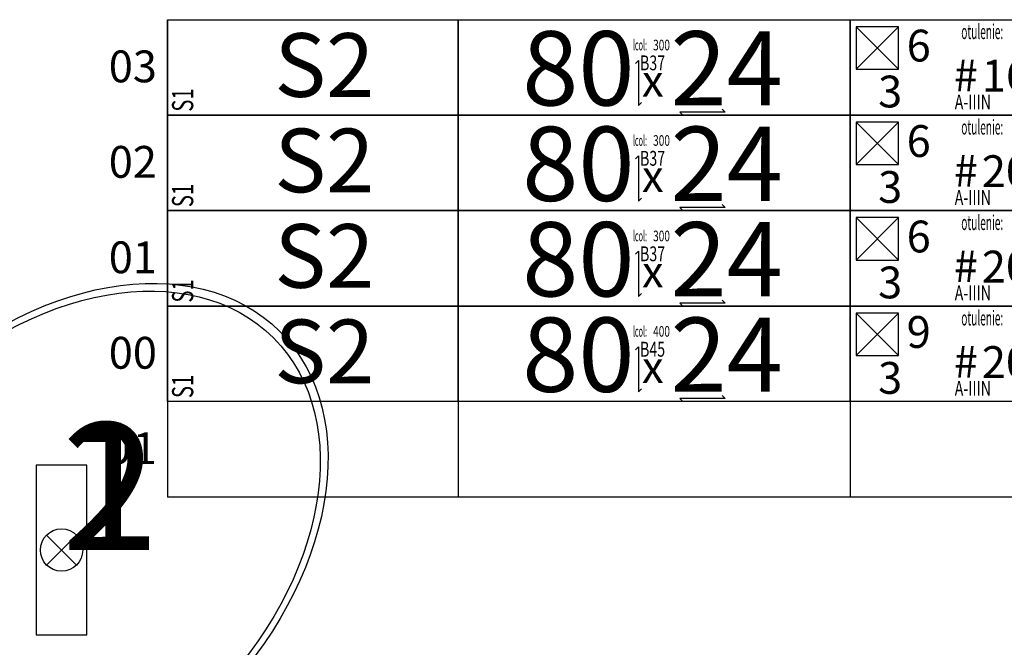
# Model space of a CAD drawing. Units: centimetres. Extents: x 136 to 6353, y -2169 to 3483.
# Drawn here: x 5113 to 5578, y 1446 to 1742 of the extents above; entities that cross this region are included whole.
import ezdxf
from ezdxf.enums import TextEntityAlignment as Align

# ---------------------------------------------------------------- set-up
doc = ezdxf.new("R2010")
doc.units = ezdxf.units.CM
for name, color, linetype in [('Reakcje CK0-slupy', 7, 'Continuous'), ('Reakcje CK1-slupy', 7, 'Continuous'), ('Reakcje CK2-slupy', 7, 'Continuous'), ('Reakcje CK3-slupy', 7, 'Continuous')]:
    doc.layers.add(name, color=color, linetype=linetype)
doc.styles.get("Standard").update_dxf_attribs({"font": 'ARIAL.TTF'})
doc.styles.add('Standard2', font='ARIAL.TTF')

# ---------------------------------------------------------------- blocks, each defined once
blk = doc.blocks.new('*U126')
at = {"color": 252}
for p, q in [((0.5, 2.5), (1.8713, 2.5)), ((0.5, 2.5), (0.5, 0.25)), ((1.8713, 2.5), (1.8713, 0.25)), ((1.8713, 2.5), (3.7213, 2.5)), ((3.7213, 2.5), (3.7213, 0.25)), ((3.7213, 2.5), (4.6463, 2.5)), ((1.8713, 0.25), (0.5, 0.25)), ((3.7213, 0.25), (1.8713, 0.25)), ((4.6463, 0.25), (3.7213, 0.25)), ((0.0707, 0.0707), (-0.0707, -0.0707)), ((-0.0707, 0.0707), (0.0707, -0.0707))]:
    blk.add_line(p, q, dxfattribs=at)
for p, q in [((3.7494, 2.4672), (3.9494, 2.2672)), ((3.7494, 2.2672), (3.9494, 2.4672))]:
    blk.add_line(p, q)
for points in [[(0.5, 2.5), (1.8713, 2.5), (1.8713, 2.05), (0.5, 2.05)], [(1.8713, 2.5), (3.7213, 2.5), (3.7213, 2.05), (1.8713, 2.05)], [(3.7213, 2.5), (4.6463, 2.5), (4.6463, 2.05), (3.7213, 2.05)]]:
    blk.add_lwpolyline(points, close=True, dxfattribs=at)
blk.add_lwpolyline([(3.7494, 2.2672), (3.9494, 2.2672), (3.9494, 2.4672), (3.7494, 2.4672)], close=True)
at = {"color": 1}
for points in [[(2.7078, 2.2942), (2.7219, 2.3083), (2.7219, 2.0953), (2.736, 2.1095)], [(3.1162, 2.0782), (3.1304, 2.0641), (2.9174, 2.0641), (2.9315, 2.0499)]]:
    blk.add_lwpolyline(points, dxfattribs=at)
at = {"color": 0}
blk.add_lwpolyline([(-0.12, -0.4), (0.12, -0.4), (0.12, 0.4), (-0.12, 0.4)], close=True, dxfattribs=at)
at = {"color": 252}
blk.add_circle((0, 0), 0.1, dxfattribs=at)
at = {"color": 253, "width": 0.5}
for s, height, p in [('otulenie:', 0.07, (4.443, 2.4786)), ('lcol:', 0.05, (2.7625, 2.4056))]:
    blk.add_text(s, height=height, dxfattribs=at).set_placement(p, align=Align.TOP_RIGHT)
at = {"color": 252, "style": 'Standard2'}
for s, p in [('03', (0.45, 2.2799)), ('02', (0.45, 1.8299)), ('01', (0.45, 1.3799)), ('00', (0.45, 0.9299)), ('U1', (0.45, 0.4799))]:
    blk.add_text(s, height=0.15, dxfattribs=at).set_placement(p, align=Align.MIDDLE_RIGHT)
at = {"color": 253, "style": 'Standard2'}
blk.add_text('#', height=0.15, dxfattribs=at).set_placement((4.3235, 2.238), align=Align.MIDDLE_RIGHT)
at = {"style": 'Standard2'}
blk.add_text('x', height=0.15, dxfattribs=at).set_placement((2.7896, 2.213), align=Align.MIDDLE_CENTER)
at = {"color": 0, "style": 'Standard2'}
blk.add_attdef('symbol', text='', height=0.3, dxfattribs=at).set_placement((1.2398, 2.2864), align=Align.MIDDLE_CENTER)
blk.add_attdef('hh', text='', height=0.35, dxfattribs=at).set_placement((2.7034, 2.2708), align=Align.MIDDLE_RIGHT)
at = {"color": 1, "width": 0.5}
blk.add_attdef('atrybut2', text='', height=0.06, dxfattribs=at).set_placement((2.7848, 2.4546), align=Align.MIDDLE_CENTER)
at = {"color": 0, "style": 'Standard2'}
blk.add_attdef('bb', text='', height=0.35, dxfattribs=at).set_placement((2.8731, 2.2708), align=Align.MIDDLE_LEFT)
at = {"color": 3, "style": 'Standard2'}
blk.add_attdef('nb', text='', height=0.15, dxfattribs=at).set_placement((3.9875, 2.378), align=Align.MIDDLE_LEFT)
at = {"color": 1, "width": 0.5}
blk.add_attdef('Sum+RZ', text='', height=0.15, dxfattribs=at).set_placement((4.7386, 2.2907), align=Align.BOTTOM_LEFT)
at = {"color": 253, "width": 0.5}
for tag, p in [('NAD+RZ', (5.2509, 2.4696)), ('NAD-RZ', (5.2509, 2.4396)), ('WGMX+RZ', (5.2509, 2.3796)), ('WGRZ+RZ', (5.2509, 2.4096)), ('WGMX+MX', (5.3031, 2.3796)), ('WGRZ+MX', (5.3031, 2.4096)), ('WGMX+MY', (5.3602, 2.3796)), ('WGRZ+MY', (5.3602, 2.4096)), ('WGMY+RZ', (5.2509, 2.3496)), ('WGMY+MX', (5.3031, 2.3496)), ('WGMY+MY', (5.3602, 2.3496)), ('WGMX-RZ', (5.2509, 2.2896)), ('WGRZ-RZ', (5.2509, 2.3196)), ('WGMX-MX', (5.3031, 2.2896)), ('WGRZ-MX', (5.3031, 2.3196)), ('WGMX-MY', (5.3602, 2.2896)), ('WGRZ-MY', (5.3602, 2.3196)), ('WGMY-RZ', (5.2509, 2.2596)), ('WGMY-MX', (5.3031, 2.2596)), ('WGMY-MY', (5.3602, 2.2596)), ('Sum-RZ', (5.2509, 2.1923))]:
    blk.add_attdef(tag, text='', height=0.025, dxfattribs=at).set_placement(p, align=Align.TOP_RIGHT)
at = {"color": 253, "width": 0.7, "flags": 1}
blk.add_attdef('opis_001', (5.5977, 2.4357), '', height=0.05, dxfattribs=at)
for tag, p in [('atrybut3', (6.698, 2.4112)), ('idslupapod', (6.2071, 2.347)), ('atrybut4', (6.698, 2.2943)), ('idslupanad', (6.2071, 2.2202)), ('atrybut5', (6.6939, 2.1775))]:
    blk.add_attdef(tag, text='', height=0.1, dxfattribs=at).set_placement(p, align=Align.MIDDLE_CENTER)
at = {"color": 253, "width": 0.7}
blk.add_attdef('atrybut1', text='', height=0.1, rotation=90, dxfattribs=at).set_placement((0.5713, 2.0665), align=Align.MIDDLE_LEFT)
for tag, height, p in [('a', 0.07, (4.463, 2.4436)), ('Stal', 0.07, (4.2142, 2.1121)), ('ex', 0.05, (4.7525, 2.0944)), ('ey', 0.05, (4.9537, 2.0944))]:
    blk.add_attdef(tag, text='', height=height, dxfattribs=at).set_placement(p, align=Align.MIDDLE_LEFT)
blk.add_attdef('lcol', text='', height=0.05, dxfattribs=at).set_placement((2.8706, 2.3806), align=Align.MIDDLE_RIGHT)
blk.add_attdef('Bet', text='', height=0.07, dxfattribs=at).set_placement((2.7886, 2.2965), align=Align.MIDDLE_CENTER)
at = {"color": 253, "style": 'Standard2'}
blk.add_attdef('fi', text='', height=0.15, dxfattribs=at).set_placement((4.3421, 2.2361), align=Align.MIDDLE_LEFT)
at = {"color": 253, "width": 0.5}
for tag, p in [('Ekstr+MX', (4.6962, 2.2957)), ('Ekstr+MY', (4.8948, 2.2957))]:
    blk.add_attdef(tag, text='', height=0.1, dxfattribs=at).set_placement(p, align=Align.TOP_LEFT)
at = {"color": 1, "style": 'Standard2'}
blk.add_attdef('nh', text='', height=0.15, dxfattribs=at).set_placement((3.9097, 2.2364), align=Align.TOP_CENTER)
at = {"color": 253, "width": 0.7}
blk.add_attdef('redukcja-momentow', text='', height=0.05, dxfattribs=at).set_placement((4.9442, 2.1197), align=Align.BOTTOM_LEFT)
blk = doc.blocks.new('*U121')
at = {"color": 252}
for p, q in [((0.5, 2.5), (1.8713, 2.5)), ((0.5, 2.5), (0.5, 0.25)), ((1.8713, 2.5), (1.8713, 0.25)), ((1.8713, 2.5), (3.7213, 2.5)), ((3.7213, 2.5), (3.7213, 0.25)), ((3.7213, 2.5), (4.6463, 2.5)), ((1.8713, 0.25), (0.5, 0.25)), ((3.7213, 0.25), (1.8713, 0.25)), ((4.6463, 0.25), (3.7213, 0.25)), ((0.0707, 0.0707), (-0.0707, -0.0707)), ((-0.0707, 0.0707), (0.0707, -0.0707))]:
    blk.add_line(p, q, dxfattribs=at)
for p, q in [((3.7494, 1.1172), (3.9494, 0.9172)), ((3.7494, 0.9172), (3.9494, 1.1172))]:
    blk.add_line(p, q)
for points in [[(0.5, 1.15), (1.8713, 1.15), (1.8713, 0.7), (0.5, 0.7)], [(1.8713, 1.15), (3.7213, 1.15), (3.7213, 0.7), (1.8713, 0.7)], [(3.7213, 1.15), (4.6463, 1.15), (4.6463, 0.7), (3.7213, 0.7)]]:
    blk.add_lwpolyline(points, close=True, dxfattribs=at)
blk.add_lwpolyline([(3.7494, 0.9172), (3.9494, 0.9172), (3.9494, 1.1172), (3.7494, 1.1172)], close=True)
at = {"color": 1}
for points in [[(2.7078, 0.9442), (2.7219, 0.9583), (2.7219, 0.7453), (2.736, 0.7595)], [(3.1162, 0.7282), (3.1304, 0.7141), (2.9174, 0.7141), (2.9315, 0.6999)]]:
    blk.add_lwpolyline(points, dxfattribs=at)
at = {"color": 0}
blk.add_lwpolyline([(-0.12, -0.4), (0.12, -0.4), (0.12, 0.4), (-0.12, 0.4)], close=True, dxfattribs=at)
at = {"color": 252}
blk.add_circle((0, 0), 0.1, dxfattribs=at)
at = {"color": 252, "style": 'Standard2'}
for s, p in [('03', (0.45, 2.2799)), ('02', (0.45, 1.8299)), ('01', (0.45, 1.3799)), ('00', (0.45, 0.9299)), ('U1', (0.45, 0.4799))]:
    blk.add_text(s, height=0.15, dxfattribs=at).set_placement(p, align=Align.MIDDLE_RIGHT)
at = {"color": 253, "width": 0.5}
for s, height, p in [('otulenie:', 0.07, (4.443, 1.1286)), ('lcol:', 0.05, (2.7625, 1.0556))]:
    blk.add_text(s, height=height, dxfattribs=at).set_placement(p, align=Align.TOP_RIGHT)
at = {"color": 253, "style": 'Standard2'}
blk.add_text('#', height=0.15, dxfattribs=at).set_placement((4.3235, 0.888), align=Align.MIDDLE_RIGHT)
at = {"style": 'Standard2'}
blk.add_text('x', height=0.15, dxfattribs=at).set_placement((2.7896, 0.863), align=Align.MIDDLE_CENTER)
at = {"color": 0, "style": 'Standard2'}
blk.add_attdef('hh', text='', height=0.35, dxfattribs=at).set_placement((2.7034, 0.9208), align=Align.MIDDLE_RIGHT)
at = {"color": 1, "width": 0.5}
blk.add_attdef('atrybut2', text='', height=0.06, dxfattribs=at).set_placement((2.7848, 1.1046), align=Align.MIDDLE_CENTER)
at = {"color": 0, "style": 'Standard2'}
blk.add_attdef('bb', text='', height=0.35, dxfattribs=at).set_placement((2.8731, 0.9208), align=Align.MIDDLE_LEFT)
at = {"color": 3, "style": 'Standard2'}
blk.add_attdef('nb', text='', height=0.15, dxfattribs=at).set_placement((3.9875, 1.028), align=Align.MIDDLE_LEFT)
at = {"color": 1, "width": 0.5}
blk.add_attdef('Sum+RZ', text='', height=0.15, dxfattribs=at).set_placement((4.7386, 0.9407), align=Align.BOTTOM_LEFT)
at = {"color": 253, "width": 0.5}
for tag, p in [('NAD+RZ', (5.2509, 1.1196)), ('NAD-RZ', (5.2509, 1.0896)), ('WGMX+RZ', (5.2509, 1.0296)), ('WGRZ+RZ', (5.2509, 1.0596)), ('WGMX+MX', (5.3031, 1.0296)), ('WGRZ+MX', (5.3031, 1.0596)), ('WGMX+MY', (5.3602, 1.0296)), ('WGRZ+MY', (5.3602, 1.0596)), ('WGMY+RZ', (5.2509, 0.9996)), ('WGMY+MX', (5.3031, 0.9996)), ('WGMY+MY', (5.3602, 0.9996)), ('WGMX-RZ', (5.2509, 0.9396)), ('WGRZ-RZ', (5.2509, 0.9696)), ('WGMX-MX', (5.3031, 0.9396)), ('WGRZ-MX', (5.3031, 0.9696)), ('WGMX-MY', (5.3602, 0.9396)), ('WGRZ-MY', (5.3602, 0.9696)), ('WGMY-RZ', (5.2509, 0.9096)), ('WGMY-MX', (5.3031, 0.9096)), ('WGMY-MY', (5.3602, 0.9096)), ('Sum-RZ', (5.2509, 0.8423))]:
    blk.add_attdef(tag, text='', height=0.025, dxfattribs=at).set_placement(p, align=Align.TOP_RIGHT)
at = {"color": 253, "width": 0.7, "flags": 1}
blk.add_attdef('opis_001', (5.5977, 1.0857), '', height=0.05, dxfattribs=at)
for tag, p in [('atrybut3', (6.698, 1.0612)), ('idslupapod', (6.2071, 0.997)), ('atrybut4', (6.698, 0.9443)), ('idslupanad', (6.2071, 0.8702)), ('atrybut5', (6.6939, 0.8275))]:
    blk.add_attdef(tag, text='', height=0.1, dxfattribs=at).set_placement(p, align=Align.MIDDLE_CENTER)
at = {"color": 253, "width": 0.7}
blk.add_attdef('atrybut1', text='', height=0.1, rotation=90, dxfattribs=at).set_placement((0.5713, 0.7165), align=Align.MIDDLE_LEFT)
at = {"color": 0, "style": 'Standard2'}
blk.add_attdef('symbol', text='', height=0.3, dxfattribs=at).set_placement((1.2398, 0.9364), align=Align.MIDDLE_CENTER)
at = {"color": 253, "width": 0.7}
for tag, height, p in [('a', 0.07, (4.463, 1.0936)), ('Stal', 0.07, (4.2142, 0.7621)), ('ex', 0.05, (4.7525, 0.7444)), ('ey', 0.05, (4.9537, 0.7444))]:
    blk.add_attdef(tag, text='', height=height, dxfattribs=at).set_placement(p, align=Align.MIDDLE_LEFT)
blk.add_attdef('lcol', text='', height=0.05, dxfattribs=at).set_placement((2.8706, 1.0306), align=Align.MIDDLE_RIGHT)
blk.add_attdef('Bet', text='', height=0.07, dxfattribs=at).set_placement((2.7886, 0.9465), align=Align.MIDDLE_CENTER)
at = {"color": 253, "style": 'Standard2'}
blk.add_attdef('fi', text='', height=0.15, dxfattribs=at).set_placement((4.3421, 0.8861), align=Align.MIDDLE_LEFT)
at = {"color": 253, "width": 0.5}
for tag, p in [('Ekstr+MX', (4.6962, 0.9457)), ('Ekstr+MY', (4.8948, 0.9457))]:
    blk.add_attdef(tag, text='', height=0.1, dxfattribs=at).set_placement(p, align=Align.TOP_LEFT)
at = {"color": 1, "style": 'Standard2'}
blk.add_attdef('nh', text='', height=0.15, dxfattribs=at).set_placement((3.9097, 0.8864), align=Align.TOP_CENTER)
at = {"color": 253, "width": 0.7}
blk.add_attdef('redukcja-momentow', text='', height=0.05, dxfattribs=at).set_placement((4.9442, 0.7697), align=Align.BOTTOM_LEFT)
blk = doc.blocks.new('*U116')
at = {"color": 252}
for p, q in [((0.5, 2.5), (1.8713, 2.5)), ((0.5, 2.5), (0.5, 0.25)), ((1.8713, 2.5), (1.8713, 0.25)), ((1.8713, 2.5), (3.7213, 2.5)), ((3.7213, 2.5), (3.7213, 0.25)), ((3.7213, 2.5), (4.6463, 2.5)), ((1.8713, 0.25), (0.5, 0.25)), ((3.7213, 0.25), (1.8713, 0.25)), ((4.6463, 0.25), (3.7213, 0.25)), ((0.0707, 0.0707), (-0.0707, -0.0707)), ((-0.0707, 0.0707), (0.0707, -0.0707))]:
    blk.add_line(p, q, dxfattribs=at)
for p, q in [((3.7494, 1.5672), (3.9494, 1.3672)), ((3.7494, 1.3672), (3.9494, 1.5672))]:
    blk.add_line(p, q)
for points in [[(0.5, 1.6), (1.8713, 1.6), (1.8713, 1.15), (0.5, 1.15)], [(1.8713, 1.6), (3.7213, 1.6), (3.7213, 1.15), (1.8713, 1.15)], [(3.7213, 1.6), (4.6463, 1.6), (4.6463, 1.15), (3.7213, 1.15)]]:
    blk.add_lwpolyline(points, close=True, dxfattribs=at)
blk.add_lwpolyline([(3.7494, 1.3672), (3.9494, 1.3672), (3.9494, 1.5672), (3.7494, 1.5672)], close=True)
at = {"color": 1}
for points in [[(2.7078, 1.3942), (2.7219, 1.4083), (2.7219, 1.1953), (2.736, 1.2095)], [(3.1162, 1.1782), (3.1304, 1.1641), (2.9174, 1.1641), (2.9315, 1.1499)]]:
    blk.add_lwpolyline(points, dxfattribs=at)
at = {"color": 0}
blk.add_lwpolyline([(-0.12, -0.4), (0.12, -0.4), (0.12, 0.4), (-0.12, 0.4)], close=True, dxfattribs=at)
at = {"color": 252}
blk.add_circle((0, 0), 0.1, dxfattribs=at)
at = {"color": 252, "style": 'Standard2'}
for s, p in [('03', (0.45, 2.2799)), ('02', (0.45, 1.8299)), ('01', (0.45, 1.3799)), ('00', (0.45, 0.9299)), ('U1', (0.45, 0.4799))]:
    blk.add_text(s, height=0.15, dxfattribs=at).set_placement(p, align=Align.MIDDLE_RIGHT)
at = {"color": 253, "width": 0.5}
for s, height, p in [('otulenie:', 0.07, (4.443, 1.5786)), ('lcol:', 0.05, (2.7625, 1.5056))]:
    blk.add_text(s, height=height, dxfattribs=at).set_placement(p, align=Align.TOP_RIGHT)
at = {"color": 253, "style": 'Standard2'}
blk.add_text('#', height=0.15, dxfattribs=at).set_placement((4.3235, 1.338), align=Align.MIDDLE_RIGHT)
at = {"style": 'Standard2'}
blk.add_text('x', height=0.15, dxfattribs=at).set_placement((2.7896, 1.313), align=Align.MIDDLE_CENTER)
at = {"color": 1, "width": 0.5}
blk.add_attdef('atrybut2', text='', height=0.06, dxfattribs=at).set_placement((2.7848, 1.5546), align=Align.MIDDLE_CENTER)
blk.add_attdef('Sum+RZ', text='', height=0.15, dxfattribs=at).set_placement((4.7386, 1.3907), align=Align.BOTTOM_LEFT)
at = {"color": 253, "width": 0.7, "flags": 1}
blk.add_attdef('opis_001', (5.5977, 1.5357), '', height=0.05, dxfattribs=at)
at = {"color": 253, "width": 0.7}
blk.add_attdef('atrybut1', text='', height=0.1, rotation=90, dxfattribs=at).set_placement((0.5713, 1.1665), align=Align.MIDDLE_LEFT)
at = {"color": 0, "style": 'Standard2'}
blk.add_attdef('symbol', text='', height=0.3, dxfattribs=at).set_placement((1.2398, 1.3864), align=Align.MIDDLE_CENTER)
blk.add_attdef('hh', text='', height=0.35, dxfattribs=at).set_placement((2.7034, 1.3708), align=Align.MIDDLE_RIGHT)
blk.add_attdef('bb', text='', height=0.35, dxfattribs=at).set_placement((2.8731, 1.3708), align=Align.MIDDLE_LEFT)
at = {"color": 3, "style": 'Standard2'}
blk.add_attdef('nb', text='', height=0.15, dxfattribs=at).set_placement((3.9875, 1.478), align=Align.MIDDLE_LEFT)
at = {"color": 253, "width": 0.7}
for tag, height, p in [('a', 0.07, (4.463, 1.5436)), ('Stal', 0.07, (4.2142, 1.2121)), ('ex', 0.05, (4.7525, 1.1944)), ('ey', 0.05, (4.9537, 1.1944))]:
    blk.add_attdef(tag, text='', height=height, dxfattribs=at).set_placement(p, align=Align.MIDDLE_LEFT)
at = {"color": 253, "width": 0.5}
for tag, p in [('NAD+RZ', (5.2509, 1.5696)), ('NAD-RZ', (5.2509, 1.5396)), ('WGRZ+RZ', (5.2509, 1.5096)), ('WGRZ+MX', (5.3031, 1.5096)), ('WGRZ+MY', (5.3602, 1.5096)), ('WGMX+RZ', (5.2509, 1.4796)), ('WGMY+RZ', (5.2509, 1.4496)), ('WGMX+MX', (5.3031, 1.4796)), ('WGMY+MX', (5.3031, 1.4496)), ('WGMX+MY', (5.3602, 1.4796)), ('WGMY+MY', (5.3602, 1.4496)), ('WGRZ-RZ', (5.2509, 1.4196)), ('WGRZ-MX', (5.3031, 1.4196)), ('WGRZ-MY', (5.3602, 1.4196)), ('WGMX-RZ', (5.2509, 1.3896)), ('WGMY-RZ', (5.2509, 1.3596)), ('WGMX-MX', (5.3031, 1.3896)), ('WGMY-MX', (5.3031, 1.3596)), ('WGMX-MY', (5.3602, 1.3896)), ('WGMY-MY', (5.3602, 1.3596)), ('Sum-RZ', (5.2509, 1.2923))]:
    blk.add_attdef(tag, text='', height=0.025, dxfattribs=at).set_placement(p, align=Align.TOP_RIGHT)
at = {"color": 253, "width": 0.7, "flags": 1}
for tag, p in [('atrybut3', (6.698, 1.5112)), ('idslupapod', (6.2071, 1.447)), ('atrybut4', (6.698, 1.3943)), ('idslupanad', (6.2071, 1.3202)), ('atrybut5', (6.6939, 1.2775))]:
    blk.add_attdef(tag, text='', height=0.1, dxfattribs=at).set_placement(p, align=Align.MIDDLE_CENTER)
at = {"color": 253, "width": 0.7}
blk.add_attdef('lcol', text='', height=0.05, dxfattribs=at).set_placement((2.8706, 1.4806), align=Align.MIDDLE_RIGHT)
blk.add_attdef('Bet', text='', height=0.07, dxfattribs=at).set_placement((2.7886, 1.3965), align=Align.MIDDLE_CENTER)
at = {"color": 253, "style": 'Standard2'}
blk.add_attdef('fi', text='', height=0.15, dxfattribs=at).set_placement((4.3421, 1.3361), align=Align.MIDDLE_LEFT)
at = {"color": 253, "width": 0.5}
for tag, p in [('Ekstr+MX', (4.6962, 1.3957)), ('Ekstr+MY', (4.8948, 1.3957))]:
    blk.add_attdef(tag, text='', height=0.1, dxfattribs=at).set_placement(p, align=Align.TOP_LEFT)
at = {"color": 1, "style": 'Standard2'}
blk.add_attdef('nh', text='', height=0.15, dxfattribs=at).set_placement((3.9097, 1.3364), align=Align.TOP_CENTER)
at = {"color": 253, "width": 0.7}
blk.add_attdef('redukcja-momentow', text='', height=0.05, dxfattribs=at).set_placement((4.9442, 1.2197), align=Align.BOTTOM_LEFT)
blk = doc.blocks.new('*U111')
at = {"color": 252}
for p, q in [((0.5, 2.5), (1.8713, 2.5)), ((0.5, 2.5), (0.5, 0.25)), ((1.8713, 2.5), (1.8713, 0.25)), ((1.8713, 2.5), (3.7213, 2.5)), ((3.7213, 2.5), (3.7213, 0.25)), ((3.7213, 2.5), (4.6463, 2.5)), ((1.8713, 0.25), (0.5, 0.25)), ((3.7213, 0.25), (1.8713, 0.25)), ((4.6463, 0.25), (3.7213, 0.25)), ((0.0707, 0.0707), (-0.0707, -0.0707)), ((-0.0707, 0.0707), (0.0707, -0.0707))]:
    blk.add_line(p, q, dxfattribs=at)
for p, q in [((3.7494, 2.0172), (3.9494, 1.8172)), ((3.7494, 1.8172), (3.9494, 2.0172))]:
    blk.add_line(p, q)
for points in [[(0.5, 2.05), (1.8713, 2.05), (1.8713, 1.6), (0.5, 1.6)], [(1.8713, 2.05), (3.7213, 2.05), (3.7213, 1.6), (1.8713, 1.6)], [(3.7213, 2.05), (4.6463, 2.05), (4.6463, 1.6), (3.7213, 1.6)]]:
    blk.add_lwpolyline(points, close=True, dxfattribs=at)
blk.add_lwpolyline([(3.7494, 1.8172), (3.9494, 1.8172), (3.9494, 2.0172), (3.7494, 2.0172)], close=True)
at = {"color": 1}
for points in [[(2.7078, 1.8442), (2.7219, 1.8583), (2.7219, 1.6453), (2.736, 1.6595)], [(3.1162, 1.6282), (3.1304, 1.6141), (2.9174, 1.6141), (2.9315, 1.5999)]]:
    blk.add_lwpolyline(points, dxfattribs=at)
at = {"color": 0}
blk.add_lwpolyline([(-0.12, -0.4), (0.12, -0.4), (0.12, 0.4), (-0.12, 0.4)], close=True, dxfattribs=at)
at = {"color": 252}
blk.add_circle((0, 0), 0.1, dxfattribs=at)
at = {"color": 252, "style": 'Standard2'}
for s, p in [('03', (0.45, 2.2799)), ('02', (0.45, 1.8299)), ('01', (0.45, 1.3799)), ('00', (0.45, 0.9299)), ('U1', (0.45, 0.4799))]:
    blk.add_text(s, height=0.15, dxfattribs=at).set_placement(p, align=Align.MIDDLE_RIGHT)
at = {"color": 253, "width": 0.5}
for s, height, p in [('otulenie:', 0.07, (4.443, 2.0286)), ('lcol:', 0.05, (2.7625, 1.9556))]:
    blk.add_text(s, height=height, dxfattribs=at).set_placement(p, align=Align.TOP_RIGHT)
at = {"color": 253, "style": 'Standard2'}
blk.add_text('#', height=0.15, dxfattribs=at).set_placement((4.3235, 1.788), align=Align.MIDDLE_RIGHT)
at = {"style": 'Standard2'}
blk.add_text('x', height=0.15, dxfattribs=at).set_placement((2.7896, 1.763), align=Align.MIDDLE_CENTER)
at = {"color": 0, "style": 'Standard2'}
blk.add_attdef('symbol', text='', height=0.3, dxfattribs=at).set_placement((1.2398, 1.8364), align=Align.MIDDLE_CENTER)
blk.add_attdef('hh', text='', height=0.35, dxfattribs=at).set_placement((2.7034, 1.8208), align=Align.MIDDLE_RIGHT)
at = {"color": 1, "width": 0.5}
blk.add_attdef('atrybut2', text='', height=0.06, dxfattribs=at).set_placement((2.7848, 2.0046), align=Align.MIDDLE_CENTER)
at = {"color": 0, "style": 'Standard2'}
blk.add_attdef('bb', text='', height=0.35, dxfattribs=at).set_placement((2.8731, 1.8208), align=Align.MIDDLE_LEFT)
at = {"color": 3, "style": 'Standard2'}
blk.add_attdef('nb', text='', height=0.15, dxfattribs=at).set_placement((3.9875, 1.928), align=Align.MIDDLE_LEFT)
at = {"color": 253, "width": 0.7}
for tag, height, p in [('a', 0.07, (4.463, 1.9936)), ('Stal', 0.07, (4.2142, 1.6621)), ('ex', 0.05, (4.7525, 1.6444)), ('ey', 0.05, (4.9537, 1.6444))]:
    blk.add_attdef(tag, text='', height=height, dxfattribs=at).set_placement(p, align=Align.MIDDLE_LEFT)
at = {"color": 1, "width": 0.5}
blk.add_attdef('Sum+RZ', text='', height=0.15, dxfattribs=at).set_placement((4.7386, 1.8407), align=Align.BOTTOM_LEFT)
at = {"color": 253, "width": 0.5}
for tag, p in [('NAD+RZ', (5.2509, 2.0196)), ('WGRZ+RZ', (5.2509, 1.9596)), ('NAD-RZ', (5.2509, 1.9896)), ('WGRZ+MX', (5.3031, 1.9596)), ('WGRZ+MY', (5.3602, 1.9596)), ('WGMX+RZ', (5.2509, 1.9296)), ('WGMX+MX', (5.3031, 1.9296)), ('WGMX+MY', (5.3602, 1.9296)), ('WGMY+RZ', (5.2509, 1.8996)), ('WGRZ-RZ', (5.2509, 1.8696)), ('WGMY+MX', (5.3031, 1.8996)), ('WGRZ-MX', (5.3031, 1.8696)), ('WGMY+MY', (5.3602, 1.8996)), ('WGRZ-MY', (5.3602, 1.8696)), ('WGMX-RZ', (5.2509, 1.8396)), ('WGMX-MX', (5.3031, 1.8396)), ('WGMX-MY', (5.3602, 1.8396)), ('WGMY-RZ', (5.2509, 1.8096)), ('WGMY-MX', (5.3031, 1.8096)), ('WGMY-MY', (5.3602, 1.8096)), ('Sum-RZ', (5.2509, 1.7423))]:
    blk.add_attdef(tag, text='', height=0.025, dxfattribs=at).set_placement(p, align=Align.TOP_RIGHT)
at = {"color": 253, "width": 0.7, "flags": 1}
blk.add_attdef('opis_001', (5.5977, 1.9857), '', height=0.05, dxfattribs=at)
for tag, p in [('atrybut3', (6.698, 1.9612)), ('idslupapod', (6.2071, 1.897)), ('atrybut4', (6.698, 1.8443)), ('idslupanad', (6.2071, 1.7702)), ('atrybut5', (6.6939, 1.7275))]:
    blk.add_attdef(tag, text='', height=0.1, dxfattribs=at).set_placement(p, align=Align.MIDDLE_CENTER)
at = {"color": 253, "width": 0.7}
blk.add_attdef('atrybut1', text='', height=0.1, rotation=90, dxfattribs=at).set_placement((0.5713, 1.6165), align=Align.MIDDLE_LEFT)
blk.add_attdef('lcol', text='', height=0.05, dxfattribs=at).set_placement((2.8706, 1.9306), align=Align.MIDDLE_RIGHT)
blk.add_attdef('Bet', text='', height=0.07, dxfattribs=at).set_placement((2.7886, 1.8465), align=Align.MIDDLE_CENTER)
at = {"color": 253, "style": 'Standard2'}
blk.add_attdef('fi', text='', height=0.15, dxfattribs=at).set_placement((4.3421, 1.7861), align=Align.MIDDLE_LEFT)
at = {"color": 253, "width": 0.5}
for tag, p in [('Ekstr+MX', (4.6962, 1.8457)), ('Ekstr+MY', (4.8948, 1.8457))]:
    blk.add_attdef(tag, text='', height=0.1, dxfattribs=at).set_placement(p, align=Align.TOP_LEFT)
at = {"color": 1, "style": 'Standard2'}
blk.add_attdef('nh', text='', height=0.15, dxfattribs=at).set_placement((3.9097, 1.7864), align=Align.TOP_CENTER)
at = {"color": 253, "width": 0.7}
blk.add_attdef('redukcja-momentow', text='', height=0.05, dxfattribs=at).set_placement((4.9442, 1.6697), align=Align.BOTTOM_LEFT)

msp = doc.modelspace()

# ---------------------------------------------------------------- linework, layer by layer
at = {"layer": 'Reakcje CK0-slupy', "color": 4}
msp.add_ellipse((5133, 1491.5, 300), major_axis=(103, 103), ratio=0.7, dxfattribs=at)
at = {"layer": 'Reakcje CK1-slupy', "color": 2}
msp.add_ellipse((5133, 1491.5, 600), major_axis=(100, 100), ratio=0.7, dxfattribs=at)
at = {"layer": 'Reakcje CK2-slupy', "color": 2}
msp.add_ellipse((5133, 1491.5, 900), major_axis=(100, 100), ratio=0.7, dxfattribs=at)
at = {"layer": 'Reakcje CK3-slupy', "color": 3}
msp.add_ellipse((5133, 1491.5, 1200), major_axis=(100, 100), ratio=0.7, dxfattribs=at)

# ---------------------------------------------------------------- block references
at = {"layer": 'Reakcje CK0-slupy', "color": 2}
ref = msp.add_blockref('*U121', (5133, 1491.5, 300), dxfattribs=dict(at, xscale=100, yscale=100, zscale=100))
ref.add_attrib('hh', '80', dxfattribs={"layer": '0', "color": 0, "height": 35, "style": 'Standard2'}).set_placement((5403.34, 1583.58, 300), align=Align.MIDDLE_RIGHT)
ref.add_attrib('bb', '24', dxfattribs={"layer": '0', "color": 0, "height": 35, "style": 'Standard2'}).set_placement((5420.31, 1583.58, 300), align=Align.MIDDLE_LEFT)
ref.add_attrib('nh', '3', dxfattribs={"layer": '0', "color": 1, "height": 15, "style": 'Standard2'}).set_placement((5523.97, 1580.14, 300), align=Align.TOP_CENTER)
ref.add_attrib('fi', '20', dxfattribs={"layer": '0', "color": 253, "height": 15, "style": 'Standard2'}).set_placement((5567.21, 1580.11, 300), align=Align.MIDDLE_LEFT)
ref.add_attrib('nb', '9', dxfattribs={"layer": '0', "color": 3, "height": 15, "style": 'Standard2'}).set_placement((5531.75, 1594.3, 300), align=Align.MIDDLE_LEFT)
ref.add_attrib('Stal', 'A-IIIN', dxfattribs={"layer": '0', "color": 253, "height": 7, "width": 0.7}).set_placement((5554.42, 1567.71, 300), align=Align.MIDDLE_LEFT)
ref.add_attrib('symbol', 'S2', dxfattribs={"layer": '0', "color": 0, "height": 30, "style": 'Standard2'}).set_placement((5256.98, 1585.14, 300), align=Align.MIDDLE_CENTER)
ref.add_attrib('atrybut1', 'S1', dxfattribs={"layer": '0', "color": 253, "height": 10, "rotation": 90, "width": 0.7}).set_placement((5190.13, 1563.15, 300), align=Align.MIDDLE_LEFT)
ref.add_attrib('lcol', '400', dxfattribs={"layer": '0', "color": 253, "height": 5, "width": 0.7}).set_placement((5420.06, 1594.56, 300), align=Align.MIDDLE_RIGHT)
ref.add_attrib('Bet', 'B45', dxfattribs={"layer": '0', "color": 253, "height": 7, "width": 0.7}).set_placement((5411.86, 1586.15, 300), align=Align.MIDDLE_CENTER)
at = {"layer": 'Reakcje CK1-slupy', "color": 2}
ref = msp.add_blockref('*U116', (5133, 1491.5, 600), dxfattribs=dict(at, xscale=100, yscale=100, zscale=100))
ref.add_attrib('hh', '80', dxfattribs={"layer": '0', "color": 0, "height": 35, "style": 'Standard2'}).set_placement((5403.34, 1628.58, 600), align=Align.MIDDLE_RIGHT)
ref.add_attrib('bb', '24', dxfattribs={"layer": '0', "color": 0, "height": 35, "style": 'Standard2'}).set_placement((5420.31, 1628.58, 600), align=Align.MIDDLE_LEFT)
ref.add_attrib('nh', '3', dxfattribs={"layer": '0', "color": 1, "height": 15, "style": 'Standard2'}).set_placement((5523.97, 1625.14, 600), align=Align.TOP_CENTER)
ref.add_attrib('fi', '20', dxfattribs={"layer": '0', "color": 253, "height": 15, "style": 'Standard2'}).set_placement((5567.21, 1625.11, 600), align=Align.MIDDLE_LEFT)
ref.add_attrib('nb', '6', dxfattribs={"layer": '0', "color": 3, "height": 15, "style": 'Standard2'}).set_placement((5531.75, 1639.3, 600), align=Align.MIDDLE_LEFT)
ref.add_attrib('Stal', 'A-IIIN', dxfattribs={"layer": '0', "color": 253, "height": 7, "width": 0.7}).set_placement((5554.42, 1612.71, 600), align=Align.MIDDLE_LEFT)
ref.add_attrib('symbol', 'S2', dxfattribs={"layer": '0', "color": 0, "height": 30, "style": 'Standard2'}).set_placement((5256.98, 1630.14, 600), align=Align.MIDDLE_CENTER)
ref.add_attrib('atrybut1', 'S1', dxfattribs={"layer": '0', "color": 253, "height": 10, "rotation": 90, "width": 0.7}).set_placement((5190.13, 1608.15, 600), align=Align.MIDDLE_LEFT)
ref.add_attrib('lcol', '300', dxfattribs={"layer": '0', "color": 253, "height": 5, "width": 0.7}).set_placement((5420.06, 1639.56, 600), align=Align.MIDDLE_RIGHT)
ref.add_attrib('Bet', 'B37', dxfattribs={"layer": '0', "color": 253, "height": 7, "width": 0.7}).set_placement((5411.86, 1631.15, 600), align=Align.MIDDLE_CENTER)
at = {"layer": 'Reakcje CK2-slupy', "color": 2}
ref = msp.add_blockref('*U111', (5133, 1491.5, 900), dxfattribs=dict(at, xscale=100, yscale=100, zscale=100))
ref.add_attrib('hh', '80', dxfattribs={"layer": '0', "color": 0, "height": 35, "style": 'Standard2'}).set_placement((5403.34, 1673.58, 900), align=Align.MIDDLE_RIGHT)
ref.add_attrib('bb', '24', dxfattribs={"layer": '0', "color": 0, "height": 35, "style": 'Standard2'}).set_placement((5420.31, 1673.58, 900), align=Align.MIDDLE_LEFT)
ref.add_attrib('nh', '3', dxfattribs={"layer": '0', "color": 1, "height": 15, "style": 'Standard2'}).set_placement((5523.97, 1670.14, 900), align=Align.TOP_CENTER)
ref.add_attrib('fi', '20', dxfattribs={"layer": '0', "color": 253, "height": 15, "style": 'Standard2'}).set_placement((5567.21, 1670.11, 900), align=Align.MIDDLE_LEFT)
ref.add_attrib('nb', '6', dxfattribs={"layer": '0', "color": 3, "height": 15, "style": 'Standard2'}).set_placement((5531.75, 1684.3, 900), align=Align.MIDDLE_LEFT)
ref.add_attrib('Stal', 'A-IIIN', dxfattribs={"layer": '0', "color": 253, "height": 7, "width": 0.7}).set_placement((5554.42, 1657.71, 900), align=Align.MIDDLE_LEFT)
ref.add_attrib('symbol', 'S2', dxfattribs={"layer": '0', "color": 0, "height": 30, "style": 'Standard2'}).set_placement((5256.98, 1675.14, 900), align=Align.MIDDLE_CENTER)
ref.add_attrib('atrybut1', 'S1', dxfattribs={"layer": '0', "color": 253, "height": 10, "rotation": 90, "width": 0.7}).set_placement((5190.13, 1653.15, 900), align=Align.MIDDLE_LEFT)
ref.add_attrib('lcol', '300', dxfattribs={"layer": '0', "color": 253, "height": 5, "width": 0.7}).set_placement((5420.06, 1684.56, 900), align=Align.MIDDLE_RIGHT)
ref.add_attrib('Bet', 'B37', dxfattribs={"layer": '0', "color": 253, "height": 7, "width": 0.7}).set_placement((5411.86, 1676.15, 900), align=Align.MIDDLE_CENTER)
at = {"layer": 'Reakcje CK3-slupy', "color": 2}
ref = msp.add_blockref('*U126', (5133, 1491.5, 1200), dxfattribs=dict(at, xscale=100, yscale=100, zscale=100))
ref.add_attrib('hh', '80', dxfattribs={"layer": '0', "color": 0, "height": 35, "style": 'Standard2'}).set_placement((5403.34, 1718.58, 1200), align=Align.MIDDLE_RIGHT)
ref.add_attrib('bb', '24', dxfattribs={"layer": '0', "color": 0, "height": 35, "style": 'Standard2'}).set_placement((5420.31, 1718.58, 1200), align=Align.MIDDLE_LEFT)
ref.add_attrib('nh', '3', dxfattribs={"layer": '0', "color": 1, "height": 15, "style": 'Standard2'}).set_placement((5523.97, 1715.14, 1200), align=Align.TOP_CENTER)
ref.add_attrib('fi', '16', dxfattribs={"layer": '0', "color": 253, "height": 15, "style": 'Standard2'}).set_placement((5567.21, 1715.11, 1200), align=Align.MIDDLE_LEFT)
ref.add_attrib('nb', '6', dxfattribs={"layer": '0', "color": 3, "height": 15, "style": 'Standard2'}).set_placement((5531.75, 1729.3, 1200), align=Align.MIDDLE_LEFT)
ref.add_attrib('Stal', 'A-IIIN', dxfattribs={"layer": '0', "color": 253, "height": 7, "width": 0.7}).set_placement((5554.42, 1702.71, 1200), align=Align.MIDDLE_LEFT)
ref.add_attrib('symbol', 'S2', dxfattribs={"layer": '0', "color": 0, "height": 30, "style": 'Standard2'}).set_placement((5256.98, 1720.14, 1200), align=Align.MIDDLE_CENTER)
ref.add_attrib('atrybut1', 'S1', dxfattribs={"layer": '0', "color": 253, "height": 10, "rotation": 90, "width": 0.7}).set_placement((5190.13, 1698.15, 1200), align=Align.MIDDLE_LEFT)
ref.add_attrib('lcol', '300', dxfattribs={"layer": '0', "color": 253, "height": 5, "width": 0.7}).set_placement((5420.06, 1729.56, 1200), align=Align.MIDDLE_RIGHT)
ref.add_attrib('Bet', 'B37', dxfattribs={"layer": '0', "color": 253, "height": 7, "width": 0.7}).set_placement((5411.86, 1721.15, 1200), align=Align.MIDDLE_CENTER)

# ---------------------------------------------------------------- texts
at = {"layer": 'Reakcje CK0-slupy', "color": 4}
msp.add_text('2', height=60, dxfattribs=at).set_placement((5133, 1491.5, 300))
at = {"layer": 'Reakcje CK1-slupy', "color": 2}
msp.add_text('1', height=60, dxfattribs=at).set_placement((5133, 1491.5, 600))
at = {"layer": 'Reakcje CK2-slupy', "color": 2}
msp.add_text('1', height=60, dxfattribs=at).set_placement((5133, 1491.5, 900))
at = {"layer": 'Reakcje CK3-slupy', "color": 3}
msp.add_text('1', height=60, dxfattribs=at).set_placement((5133, 1491.5, 1200))

doc.saveas('drawing.dxf')
